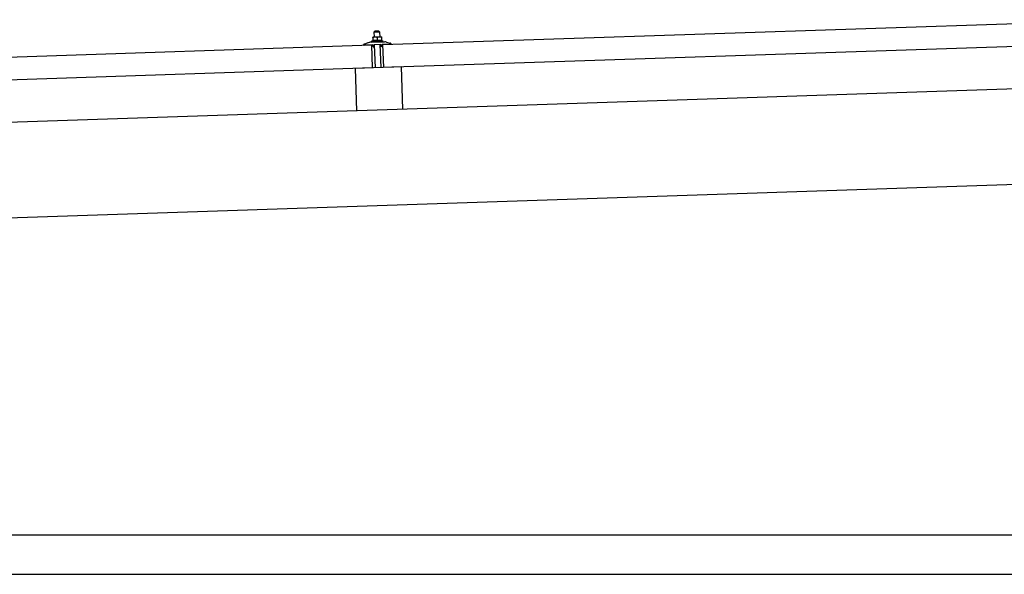
# Model space of a CAD drawing. Units: millimetres. Extents: x 0 to 25230, y 0 to 17820.
# Drawn here: x 11381 to 12876, y 5841 to 6684 of the extents above; entities that cross this region are included whole.
import ezdxf

# ---------------------------------------------------------------- set-up
doc = ezdxf.new("R2010")
doc.units = ezdxf.units.MM
doc.layers.add('YKK_13', color=4, linetype='Continuous', lineweight=30)
doc.layers.add('YKK_A1', color=4, linetype='Continuous', lineweight=30)

msp = doc.modelspace()

# ---------------------------------------------------------------- linework, layer by layer
at = {"layer": 'YKK_13'}
for p, q in [((11932.5, 6645.9), (13065.9, 6683.7)), ((11920.4, 6657.1), (11917.2, 6657)), ((11917.2, 6657), (11917.2, 6657)), ((11917.2, 6657), (11917.2, 6657)), ((11917.2, 6657), (11917.2, 6657)), ((11917.2, 6657), (11917.2, 6657)), ((11917.2, 6657), (11917.2, 6657)), ((11917.2, 6657), (11917.2, 6657)), ((11917.2, 6657), (11917.2, 6657)), ((11917.2, 6657), (11917.2, 6657)), ((11917.2, 6657), (11917.2, 6657)), ((11917.2, 6657), (11917.2, 6657)), ((11917.2, 6657), (11917.2, 6657)), ((11917.2, 6657), (11917.2, 6657)), ((11917.2, 6657), (11917.2, 6657)), ((11917.2, 6656.9), (11917.2, 6657)), ((11917.2, 6656.9), (11917.2, 6656.9)), ((11917.2, 6656.9), (11917.2, 6656.9)), ((11917.2, 6656.9), (11917.2, 6656.9)), ((11917.2, 6656.9), (11917.2, 6656.9)), ((11917.2, 6656.9), (11917.2, 6656.9)), ((11917.2, 6656.9), (11917.2, 6656.9)), ((11917.2, 6656.9), (11917.2, 6656.9)), ((11917.2, 6656.8), (11917.2, 6656.9)), ((11917.2, 6656.8), (11917.2, 6656.8)), ((11917.2, 6656.8), (11917.2, 6656.8)), ((11917.2, 6656.8), (11917.2, 6656.8)), ((11917.2, 6656.8), (11917.2, 6656.8)), ((11917.2, 6656.7), (11917.2, 6656.8)), ((11917.2, 6656.7), (11917.2, 6656.7)), ((11917.2, 6656.7), (11917.2, 6656.7)), ((11917.2, 6656.7), (11917.2, 6656.7)), ((11917.2, 6656.6), (11917.2, 6656.7)), ((11917.2, 6656.6), (11917.2, 6656.6)), ((11917.2, 6656.6), (11917.2, 6656.6)), ((11917.2, 6656.6), (11917.2, 6656.6)), ((11917.2, 6656.6), (11917.2, 6656.6)), ((11917.2, 6656.5), (11917.2, 6656.6)), ((11917.2, 6656.5), (11917.2, 6656.5)), ((11917.2, 6656.5), (11917.2, 6656.5)), ((11917.2, 6656.5), (11917.2, 6656.5)), ((11917.2, 6656.5), (11917.2, 6656.5)), ((11917.2, 6656.5), (11917.2, 6656.5)), ((11917.2, 6656.4), (11917.2, 6656.5)), ((11917.4, 6656.5), (11917.2, 6656.4)), ((11917.2, 6656.4), (11917.4, 6651.4)), ((11917.5, 6656.5), (11917.4, 6656.5)), ((11917.5, 6656.5), (11917.5, 6656.5)), ((11917.6, 6656.5), (11917.5, 6656.5)), ((11917.7, 6656.6), (11917.6, 6656.5)), ((11917.7, 6656.6), (11917.7, 6656.6)), ((11917.8, 6656.6), (11917.7, 6656.6)), ((11917.9, 6656.6), (11917.8, 6656.6)), ((11918, 6656.7), (11917.9, 6656.6)), ((11918.1, 6656.7), (11918, 6656.7)), ((11918.2, 6656.7), (11918.1, 6656.7)), ((11918.3, 6656.8), (11918.2, 6656.7)), ((11918.4, 6656.8), (11918.3, 6656.8)), ((11918.5, 6656.8), (11918.4, 6656.8)), ((11918.6, 6656.8), (11918.5, 6656.8)), ((11918.7, 6656.9), (11918.6, 6656.8)), ((11918.8, 6656.9), (11918.7, 6656.9)), ((11918.9, 6656.9), (11918.8, 6656.9)), ((11919, 6656.9), (11918.9, 6656.9)), ((11919.1, 6657), (11919, 6656.9)), ((11919.2, 6657), (11919.1, 6657)), ((11919.3, 6657), (11919.2, 6657)), ((11919.4, 6657), (11919.3, 6657)), ((11920.4, 6666.1), (11919.4, 6665.1)), ((11919.4, 6665.1), (11927.4, 6665.3)), ((11919.7, 6657.1), (11919.4, 6665.1)), ((11919.5, 6657), (11919.4, 6657)), ((11919.6, 6657), (11919.5, 6657)), ((11919.7, 6657), (11919.6, 6657)), ((11919.8, 6657), (11919.7, 6657)), ((11919.8, 6657.1), (11919.8, 6657)), ((11919.9, 6657.1), (11919.8, 6657.1)), ((11920, 6657.1), (11919.9, 6657.1)), ((11920, 6657.1), (11920, 6657.1)), ((11920.1, 6657.1), (11920, 6657.1)), ((11920.2, 6657.1), (11920.1, 6657.1)), ((11920.2, 6657.1), (11920.2, 6657.1)), ((11920.2, 6657.1), (11920.2, 6657.1)), ((11920.3, 6657.1), (11920.2, 6657.1)), ((11920.3, 6657.1), (11920.3, 6657.1)), ((11920.3, 6657.1), (11920.3, 6657.1)), ((11920.4, 6657.1), (11920.3, 6657.1)), ((11926.4, 6666.3), (11920.4, 6666.1)), ((11926.9, 6657.3), (11920.4, 6657.1)), ((11920.4, 6657.1), (11920.4, 6657.1)), ((11920.4, 6657.1), (11920.4, 6657.1)), ((11920.4, 6657.1), (11920.4, 6657.1)), ((11920.7, 6657.1), (11920.4, 6657.1)), ((11920.8, 6657.1), (11920.7, 6657.1)), ((11920.8, 6657.1), (11920.8, 6657.1)), ((11920.9, 6657.1), (11920.8, 6657.1)), ((11921, 6657.1), (11920.9, 6657.1)), ((11921, 6657.1), (11921, 6657.1)), ((11921.1, 6657.1), (11921, 6657.1)), ((11921.2, 6657.1), (11921.1, 6657.1)), ((11921.3, 6657.1), (11921.2, 6657.1)), ((11921.4, 6657.1), (11921.3, 6657.1)), ((11921.5, 6657.1), (11921.4, 6657.1)), ((11921.6, 6657.1), (11921.5, 6657.1)), ((11921.7, 6657.1), (11921.6, 6657.1)), ((11921.9, 6657), (11921.7, 6657.1)), ((11922, 6657), (11921.9, 6657)), ((11922.1, 6657), (11922, 6657)), ((11922.2, 6657), (11922.1, 6657)), ((11922.3, 6657), (11922.2, 6657)), ((11922.4, 6657), (11922.3, 6657)), ((11922.5, 6656.9), (11922.4, 6657)), ((11922.6, 6656.9), (11922.5, 6656.9)), ((11922.7, 6656.9), (11922.6, 6656.9)), ((11922.8, 6656.8), (11922.7, 6656.9)), ((11922.9, 6656.8), (11922.8, 6656.8)), ((11923, 6656.8), (11922.9, 6656.8)), ((11923.1, 6656.8), (11923, 6656.8)), ((11923.2, 6656.8), (11923.1, 6656.8)), ((11923.2, 6656.7), (11923.2, 6656.8)), ((11923.3, 6656.7), (11923.2, 6656.7)), ((11923.4, 6656.7), (11923.3, 6656.7)), ((11923.4, 6656.7), (11923.4, 6656.7)), ((11923.7, 6656.6), (11923.4, 6656.7)), ((11923.9, 6656.7), (11923.7, 6656.6)), ((11923.7, 6656.6), (11923.9, 6651.6)), ((11924, 6656.7), (11923.9, 6656.7)), ((11924.1, 6656.8), (11924, 6656.7)), ((11924, 6656.7), (11924, 6656.7)), ((11924.2, 6656.8), (11924.1, 6656.8)), ((11924.2, 6656.8), (11924.2, 6656.8)), ((11924.3, 6656.8), (11924.2, 6656.8)), ((11924.4, 6656.9), (11924.3, 6656.8)), ((11924.5, 6656.9), (11924.4, 6656.9)), ((11924.6, 6656.9), (11924.5, 6656.9)), ((11924.7, 6656.9), (11924.6, 6656.9)), ((11924.8, 6657), (11924.7, 6656.9)), ((11924.9, 6657), (11924.8, 6657)), ((11925, 6657), (11924.9, 6657)), ((11925.1, 6657.1), (11925, 6657)), ((11925.2, 6657.1), (11925.1, 6657.1)), ((11925.3, 6657.1), (11925.2, 6657.1)), ((11925.4, 6657.1), (11925.3, 6657.1)), ((11925.5, 6657.2), (11925.4, 6657.1)), ((11925.6, 6657.2), (11925.5, 6657.2)), ((11925.7, 6657.2), (11925.6, 6657.2)), ((11925.8, 6657.2), (11925.7, 6657.2)), ((11925.9, 6657.2), (11925.8, 6657.2)), ((11926, 6657.2), (11925.9, 6657.2)), ((11926.1, 6657.2), (11926, 6657.2)), ((11926.2, 6657.3), (11926.1, 6657.2)), ((11926.3, 6657.3), (11926.2, 6657.3)), ((11926.3, 6657.3), (11926.3, 6657.3)), ((11926.4, 6657.3), (11926.3, 6657.3)), ((11926.4, 6666.3), (11927.4, 6665.3)), ((11926.5, 6657.3), (11926.4, 6657.3)), ((11926.5, 6657.3), (11926.5, 6657.3)), ((11926.6, 6657.3), (11926.5, 6657.3)), ((11926.7, 6657.3), (11926.6, 6657.3)), ((11926.7, 6657.3), (11926.7, 6657.3)), ((11926.7, 6657.3), (11926.7, 6657.3)), ((11926.8, 6657.3), (11926.7, 6657.3)), ((11926.8, 6657.3), (11926.8, 6657.3)), ((11926.8, 6657.3), (11926.8, 6657.3)), ((11926.8, 6657.3), (11926.8, 6657.3)), ((11926.9, 6657.3), (11926.8, 6657.3)), ((11930.2, 6657.4), (11926.9, 6657.3)), ((11926.9, 6657.3), (11926.9, 6657.3)), ((11926.9, 6657.3), (11926.9, 6657.3)), ((11927.2, 6657.3), (11926.9, 6657.3)), ((11927.2, 6657.3), (11927.2, 6657.3)), ((11927.3, 6657.3), (11927.2, 6657.3)), ((11927.4, 6657.3), (11927.3, 6657.3)), ((11927.4, 6665.3), (11927.7, 6657.3)), ((11927.5, 6657.3), (11927.4, 6657.3)), ((11927.5, 6657.3), (11927.5, 6657.3)), ((11927.6, 6657.3), (11927.5, 6657.3)), ((11927.7, 6657.3), (11927.6, 6657.3)), ((11927.8, 6657.3), (11927.7, 6657.3)), ((11927.9, 6657.3), (11927.8, 6657.3)), ((11928, 6657.3), (11927.9, 6657.3)), ((11928.1, 6657.3), (11928, 6657.3)), ((11928.2, 6657.3), (11928.1, 6657.3)), ((11928.3, 6657.3), (11928.2, 6657.3)), ((11928.5, 6657.2), (11928.3, 6657.3)), ((11928.6, 6657.2), (11928.5, 6657.2)), ((11928.7, 6657.2), (11928.6, 6657.2)), ((11928.8, 6657.2), (11928.7, 6657.2)), ((11928.9, 6657.2), (11928.8, 6657.2)), ((11929, 6657.1), (11928.9, 6657.2)), ((11929.1, 6657.1), (11929, 6657.1)), ((11929.2, 6657.1), (11929.1, 6657.1)), ((11929.3, 6657.1), (11929.2, 6657.1)), ((11929.4, 6657), (11929.3, 6657.1)), ((11929.5, 6657), (11929.4, 6657)), ((11929.6, 6657), (11929.5, 6657)), ((11929.7, 6657), (11929.6, 6657)), ((11929.7, 6657), (11929.7, 6657)), ((11929.8, 6656.9), (11929.7, 6657)), ((11929.9, 6656.9), (11929.8, 6656.9)), ((11929.9, 6656.9), (11929.9, 6656.9)), ((11930.2, 6656.8), (11929.9, 6656.9)), ((11930.2, 6657.4), (11930.2, 6657.3)), ((11930.2, 6657.4), (11930.2, 6657.4)), ((11930.2, 6657.4), (11930.2, 6657.4)), ((11930.2, 6657.4), (11930.2, 6657.4)), ((11930.2, 6657.4), (11930.2, 6657.4)), ((11930.2, 6657.4), (11930.2, 6657.4)), ((11930.2, 6657.4), (11930.2, 6657.4)), ((11930.2, 6657.4), (11930.2, 6657.4)), ((11930.2, 6657.4), (11930.2, 6657.4)), ((11930.2, 6657.4), (11930.2, 6657.4)), ((11930.2, 6657.4), (11930.2, 6657.4)), ((11930.2, 6657.4), (11930.2, 6657.4)), ((11930.2, 6657.4), (11930.2, 6657.4)), ((11930.2, 6657.4), (11930.2, 6657.4)), ((11930.2, 6657.4), (11930.2, 6657.4)), ((11930.2, 6657.4), (11930.2, 6657.4)), ((11930.2, 6657.4), (11930.2, 6657.4)), ((11930.2, 6657.4), (11930.2, 6657.4)), ((11930.2, 6657.3), (11930.2, 6657.2)), ((11930.2, 6657.3), (11930.2, 6657.3)), ((11930.2, 6657.3), (11930.2, 6657.3)), ((11930.2, 6657.3), (11930.2, 6657.3)), ((11930.2, 6657.3), (11930.2, 6657.3)), ((11930.2, 6657.3), (11930.2, 6657.3)), ((11930.2, 6657.2), (11930.2, 6657.1)), ((11930.2, 6657.2), (11930.2, 6657.2)), ((11930.2, 6657.2), (11930.2, 6657.2)), ((11930.2, 6657.2), (11930.2, 6657.2)), ((11930.2, 6657.2), (11930.2, 6657.2)), ((11930.2, 6657.1), (11930.2, 6657)), ((11930.2, 6657.1), (11930.2, 6657.1)), ((11930.2, 6657.1), (11930.2, 6657.1)), ((11930.2, 6657.1), (11930.2, 6657.1)), ((11930.2, 6657), (11930.2, 6656.9)), ((11930.2, 6657), (11930.2, 6657)), ((11930.2, 6657), (11930.2, 6657)), ((11930.2, 6657), (11930.2, 6657)), ((11930.2, 6657), (11930.2, 6657)), ((11930.2, 6656.9), (11930.2, 6656.8)), ((11930.2, 6656.9), (11930.2, 6656.9)), ((11930.2, 6656.9), (11930.2, 6656.9)), ((11930.2, 6656.9), (11930.2, 6656.9)), ((11930.2, 6656.8), (11930.3, 6651.8)), ((10782.2, 6607.6), (11915.5, 6645.3)), ((11903.5, 6645.5), (11903.5, 6646.1)), ((11903.9, 6646.6), (11910, 6648.8)), ((11916.6, 6645.5), (11904.1, 6645)), ((11912.9, 6649.3), (11934.9, 6650.1)), ((11915.4, 6650.9), (11917.3, 6651.8)), ((11915.4, 6650.9), (11932.4, 6651.5)), ((11915.4, 6649.4), (11915.4, 6650.9)), ((11915.4, 6649.4), (11932.4, 6650)), ((11916.7, 6610.4), (11915.5, 6645.3)), ((11917.6, 6642.9), (11917.1, 6645.1)), ((11917.5, 6651.4), (11917.4, 6651.4)), ((11917.6, 6651.5), (11917.5, 6651.4)), ((11917.6, 6651.5), (11917.6, 6651.5)), ((11917.7, 6651.5), (11917.6, 6651.5)), ((11917.7, 6651.5), (11917.7, 6651.5)), ((11917.8, 6651.5), (11917.7, 6651.5)), ((11917.9, 6651.5), (11917.8, 6651.5)), ((11918, 6651.6), (11917.9, 6651.5)), ((11917.9, 6651.5), (11917.9, 6651.5)), ((11918.1, 6651.6), (11918, 6651.6)), ((11918.1, 6651.6), (11918.1, 6651.6)), ((11918.2, 6651.6), (11918.1, 6651.6)), ((11918.4, 6642.5), (11918.1, 6642.5)), ((11918.3, 6651.6), (11918.2, 6651.6)), ((11918.4, 6651.7), (11918.3, 6651.6)), ((11918.5, 6651.7), (11918.4, 6651.7)), ((11918.6, 6651.7), (11918.5, 6651.7)), ((11918.7, 6651.7), (11918.6, 6651.7)), ((11918.6, 6645.2), (11918.6, 6642.8)), ((11918.8, 6651.7), (11918.7, 6651.7)), ((11919, 6651.8), (11918.8, 6651.7)), ((11929.2, 6645.9), (11918.8, 6645.5)), ((11919.1, 6651.8), (11919, 6651.8)), ((11919.2, 6651.8), (11919.1, 6651.8)), ((11919.3, 6651.8), (11919.2, 6651.8)), ((11919.5, 6651.8), (11919.3, 6651.8)), ((11919.6, 6651.8), (11919.5, 6651.8)), ((11919.7, 6651.9), (11919.6, 6651.8)), ((11919.9, 6651.9), (11919.7, 6651.9)), ((11920, 6651.9), (11919.9, 6651.9)), ((11920.1, 6651.9), (11920, 6651.9)), ((11921.2, 6610.6), (11920, 6645.6)), ((11920.3, 6651.9), (11920.1, 6651.9)), ((11920.4, 6651.9), (11920.3, 6651.9)), ((11920.5, 6651.9), (11920.4, 6651.9)), ((11920.7, 6651.9), (11920.5, 6651.9)), ((11920.8, 6651.9), (11920.7, 6651.9)), ((11920.9, 6651.9), (11920.8, 6651.9)), ((11921.1, 6651.9), (11920.9, 6651.9)), ((11921.2, 6651.9), (11921.1, 6651.9)), ((11921.3, 6651.9), (11921.2, 6651.9)), ((11921.5, 6651.9), (11921.3, 6651.9)), ((11921.6, 6651.9), (11921.5, 6651.9)), ((11921.7, 6651.9), (11921.6, 6651.9)), ((11921.9, 6651.9), (11921.7, 6651.9)), ((11922, 6651.9), (11921.9, 6651.9)), ((11922.1, 6651.9), (11922, 6651.9)), ((11922.3, 6651.9), (11922.1, 6651.9)), ((11922.4, 6651.9), (11922.3, 6651.9)), ((11922.5, 6651.8), (11922.4, 6651.9)), ((11922.6, 6651.8), (11922.5, 6651.8)), ((11922.7, 6651.8), (11922.6, 6651.8)), ((11922.8, 6651.8), (11922.7, 6651.8)), ((11922.9, 6651.8), (11922.8, 6651.8)), ((11923, 6651.8), (11922.9, 6651.8)), ((11923.1, 6651.8), (11923, 6651.8)), ((11923.1, 6651.7), (11923.1, 6651.8)), ((11923.2, 6651.7), (11923.1, 6651.7)), ((11923.3, 6651.7), (11923.2, 6651.7)), ((11923.4, 6651.7), (11923.3, 6651.7)), ((11923.4, 6651.7), (11923.4, 6651.7)), ((11923.5, 6651.7), (11923.4, 6651.7)), ((11923.5, 6651.7), (11923.5, 6651.7)), ((11923.6, 6651.7), (11923.5, 6651.7)), ((11923.6, 6651.6), (11923.6, 6651.7)), ((11923.9, 6651.6), (11923.6, 6651.6)), ((11924, 6651.7), (11923.9, 6651.6)), ((11924.1, 6651.7), (11924, 6651.7)), ((11924.1, 6651.7), (11924.1, 6651.7)), ((11924.2, 6651.7), (11924.1, 6651.7)), ((11924.2, 6651.7), (11924.2, 6651.7)), ((11924.3, 6651.7), (11924.2, 6651.7)), ((11924.4, 6651.8), (11924.3, 6651.7)), ((11924.3, 6651.7), (11924.3, 6651.7)), ((11924.5, 6651.8), (11924.4, 6651.8)), ((11924.6, 6651.8), (11924.5, 6651.8)), ((11924.6, 6651.8), (11924.6, 6651.8)), ((11924.7, 6651.8), (11924.6, 6651.8)), ((11924.8, 6651.9), (11924.7, 6651.8)), ((11924.9, 6651.9), (11924.8, 6651.9)), ((11925, 6651.9), (11924.9, 6651.9)), ((11925.1, 6651.9), (11925, 6651.9)), ((11925.2, 6651.9), (11925.1, 6651.9)), ((11925.3, 6652), (11925.2, 6651.9)), ((11925.5, 6652), (11925.3, 6652)), ((11925.6, 6652), (11925.5, 6652)), ((11925.7, 6652), (11925.6, 6652)), ((11925.8, 6652), (11925.7, 6652)), ((11926, 6652), (11925.8, 6652)), ((11926.1, 6652.1), (11926, 6652)), ((11926.2, 6652.1), (11926.1, 6652.1)), ((11926.4, 6652.1), (11926.2, 6652.1)), ((11926.5, 6652.1), (11926.4, 6652.1)), ((11926.6, 6652.1), (11926.5, 6652.1)), ((11926.8, 6652.1), (11926.6, 6652.1)), ((11926.9, 6652.1), (11926.8, 6652.1)), ((11927, 6652.1), (11926.9, 6652.1)), ((11927.2, 6652.1), (11927, 6652.1)), ((11927.3, 6652.1), (11927.2, 6652.1)), ((11927.4, 6652.1), (11927.3, 6652.1)), ((11927.6, 6652.1), (11927.4, 6652.1)), ((11927.7, 6652.1), (11927.6, 6652.1)), ((11927.8, 6652.1), (11927.7, 6652.1)), ((11928, 6652.1), (11927.8, 6652.1)), ((11928.1, 6652.1), (11928, 6652.1)), ((11928, 6645.8), (11929.2, 6610.9)), ((11928.2, 6652.1), (11928.1, 6652.1)), ((11928.4, 6652.1), (11928.2, 6652.1)), ((11928.5, 6652.1), (11928.4, 6652.1)), ((11928.6, 6652.1), (11928.5, 6652.1)), ((11928.7, 6652.1), (11928.6, 6652.1)), ((11928.9, 6652.1), (11928.7, 6652.1)), ((11929, 6652.1), (11928.9, 6652.1)), ((11929.1, 6652), (11929, 6652.1)), ((11929.2, 6652), (11929.1, 6652)), ((11929.3, 6652), (11929.2, 6652)), ((11929.4, 6652), (11929.3, 6652)), ((11929.5, 6652), (11929.4, 6652)), ((11929.6, 6652), (11929.5, 6652)), ((11929.6, 6652), (11929.6, 6652)), ((11929.7, 6651.9), (11929.6, 6652)), ((11929.6, 6643.2), (11929.6, 6645.6)), ((11929.8, 6651.9), (11929.7, 6651.9)), ((11929.9, 6651.9), (11929.8, 6651.9)), ((11929.9, 6651.9), (11929.9, 6651.9)), ((11930, 6651.9), (11929.9, 6651.9)), ((11930.2, 6642.9), (11929.9, 6642.9)), ((11930, 6651.9), (11930, 6651.9)), ((11930.1, 6651.9), (11930, 6651.9)), ((11930.1, 6651.9), (11930.1, 6651.9)), ((11930.3, 6651.8), (11930.1, 6651.9)), ((11930.3, 6652.2), (11932.4, 6651.5)), ((11931, 6645.5), (11930.7, 6643.3)), ((11944, 6646.4), (11931.5, 6645.9)), ((11932.4, 6651.5), (11932.4, 6650)), ((11933.7, 6610.9), (11932.5, 6645.9)), ((13067.1, 6648.7), (11933.7, 6610.9)), ((11937.9, 6649.7), (11944.1, 6648)), ((11944.5, 6647.5), (11944.5, 6646.9)), ((11916.7, 6610.4), (10783.3, 6572.6)), ((11960.2, 6611.9), (11890.2, 6609.6)), ((11890.2, 6609.6), (11892.4, 6545.2)), ((11960.2, 6611.9), (11962.3, 6547.5))]:
    msp.add_line(p, q, dxfattribs=at)
for centre, radius, start, end in [((11904, 6646.2), 0.5, 109.2632, 181.9092), ((11904, 6645.5), 0.5, 181.9092, 271.9092), ((11913.3, 6639.3), 10, 91.9092, 109.2632), ((11916.6, 6645), 0.5, 11.3715, 91.9092), ((11918.1, 6643), 0.5, 191.3715, 271.9092), ((11918.3, 6642.8), 0.3, 271.9092, 1.9092), ((11918.9, 6645.2), 0.3, 91.9092, 181.9092), ((11929.3, 6645.6), 0.3, 1.9092, 91.9092), ((11929.9, 6643.2), 0.3, 181.9092, 271.9092), ((11930.2, 6643.4), 0.5, 271.9092, 352.4468), ((11931.5, 6645.4), 0.5, 91.9092, 172.4468), ((11935.2, 6640.1), 10, 74.5551, 91.9092), ((11944, 6646.9), 0.5, 271.9092, 1.9092), ((11944, 6647.5), 0.5, 1.9092, 74.5551)]:
    msp.add_arc(centre, radius, start, end, dxfattribs=at)
at = {"layer": 'YKK_A1'}
for p, q in [((14612.8, 6635.8), (9220.7, 6456.1)), ((10472.4, 5900.8), (13371.4, 5900.8)), ((10472.4, 5840.8), (13371.4, 5840.8))]:
    msp.add_line(p, q, dxfattribs=at)
at = {"layer": 'YKK_A1', "ltscale": 25}
msp.add_line((9225.5, 6311.2), (14617.6, 6490.9), dxfattribs=at)

doc.saveas('drawing.dxf')
